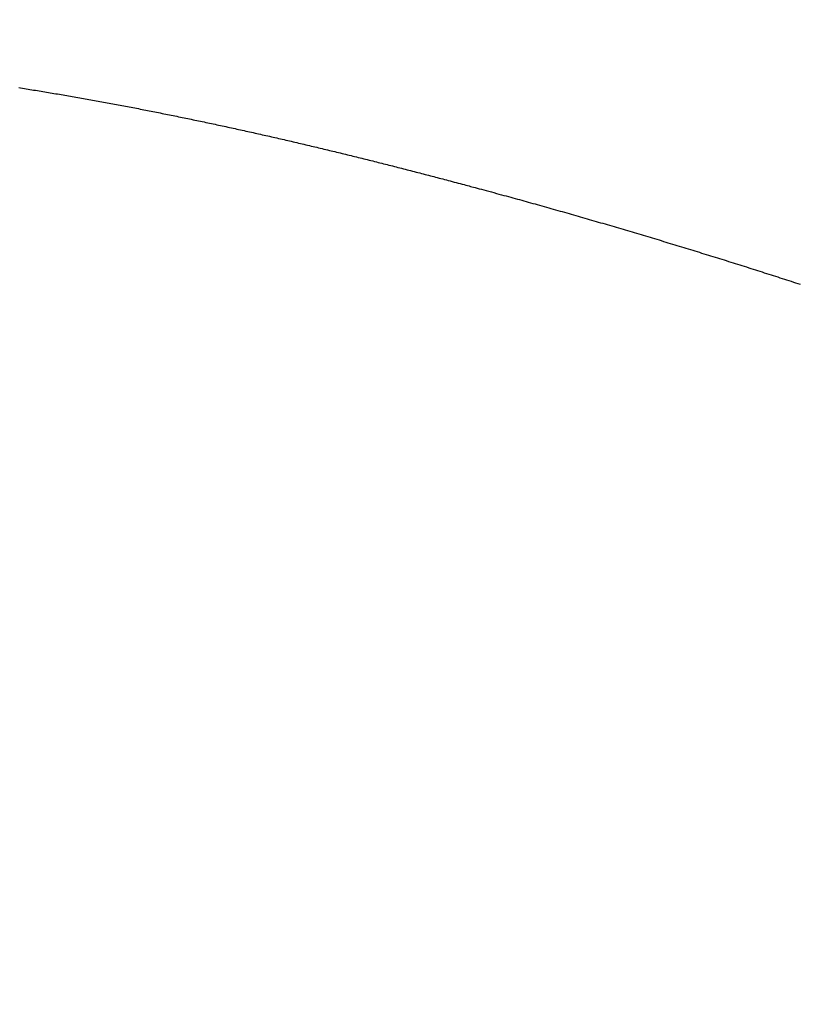
# Model space of a CAD drawing. Units: millimetres. Extents: x 4077 to 5277, y 779 to 2501.
# Drawn here: x 4783 to 4784, y 1671 to 1671 of the extents above; entities that cross this region are included whole.
import ezdxf

# ---------------------------------------------------------------- set-up
doc = ezdxf.new("R2010")
doc.units = ezdxf.units.MM
doc.layers.add('標註線', color=7, linetype='Continuous', lineweight=9)
doc.layers.add('繪圖線', color=7, linetype='Continuous')
doc.styles.get("Standard").update_dxf_attribs({"font": 'msjh.ttf', "height": 15})
doc.dimstyles.get("Standard").update_dxf_attribs({"dimtxt": 15, "dimasz": 5, "dimexe": 0, "dimexo": 5, "dimgap": 5, "dimtad": 0, "dimtih": 1, "dimtoh": 1, "dimdec": 1, "dimdsep": 46, "dimtxsty": 'Standard', "dimblk": 'OPEN30', "dimcen": 0.09, "dimclrt": 256, "dimadec": 0, "dimazin": 2, "dimtfac": 1, "dimtdec": 1, "dimtofl": 0, "dimtmove": 1, "dimatfit": 3, "dimldrblk": 'OPEN30', "dimfxl": 0, "dimtolj": 1, "dimtzin": 0, "dimlwe": 9, "dimarcsym": 0})

# ---------------------------------------------------------------- blocks, each defined once
blk = doc.blocks.new('_Open30')
at = {"color": 0, "linetype": 'ByBlock', "lineweight": -2}
for p, q in [((-1, 0.267949), (0, 0)), ((0, 0), (-1, -0.267949)), ((0, 0), (-1, 0))]:
    blk.add_line(p, q, dxfattribs=at)
blk = doc.blocks.new('*D44')
at = {"layer": 'Defpoints', "color": 0}
for p in [(4795.67446, 1696.94626), (4788.0393, 1668.45145), (4781.56882, 1644.3033), (4788.0393, 1643.45145), (4775.79217, 1528.46619)]:
    blk.add_point(p, dxfattribs=at)
at = {"layer": '標註線', "color": 0, "lineweight": 9}
for p, q in [((4780.27473, 1639.47368), (4751.67005, 1532.71957)), ((4788.0393, 1638.45145), (4788.0393, 1527.93147))]:
    blk.add_line(p, q, dxfattribs=at)
at = {"layer": '標註線', "color": 0, "lineweight": -2}
for p, q in [((4769.69776, 1529.13364), (4765.79595, 1509.51793)), ((4765.79595, 1509.51793), (4755.79595, 1509.51793))]:
    blk.add_line(p, q, dxfattribs=at)
blk.add_arc((4788.0393, 1668.45145), 140.51998, 259.0782724, 265.9217276, dxfattribs=at)
at = {"layer": '標註線', "color": 0, "lineweight": -2, "xscale": 10, "yscale": 10, "zscale": 10}
for p, rotation in [((4751.67005, 1532.71957), 167.0391362229945), ((4788.0393, 1527.93147), 357.9608637770091)]:
    blk.add_blockref('_Open30', p, dxfattribs=dict(at, rotation=rotation))
at = {"layer": '標註線', "insert": (4736.72074, 1509.51793), "char_height": 15, "attachment_point": 5}
blk.add_mtext('\\A1;15°', dxfattribs=at)

msp = doc.modelspace()

# ---------------------------------------------------------------- linework, layer by layer
at = {"layer": '繪圖線', "color": 7, "linetype": 'Continuous'}
for p, q in [((4783.26607, 1671.46569), (4783.26676, 1671.46558)), ((4783.26676, 1671.46558), (4783.26745, 1671.46547)), ((4783.26745, 1671.46547), (4783.26814, 1671.46536)), ((4783.26814, 1671.46536), (4783.26883, 1671.46525)), ((4783.26883, 1671.46525), (4783.26952, 1671.46514)), ((4783.26952, 1671.46514), (4783.27021, 1671.46503)), ((4783.27021, 1671.46503), (4783.2709, 1671.46492)), ((4783.2709, 1671.46492), (4783.27158, 1671.46481)), ((4783.27158, 1671.46481), (4783.27227, 1671.4647)), ((4783.27227, 1671.4647), (4783.27295, 1671.46459)), ((4783.27295, 1671.46459), (4783.27364, 1671.46448)), ((4783.27364, 1671.46448), (4783.27432, 1671.46436)), ((4783.27432, 1671.46436), (4783.275, 1671.46425)), ((4783.275, 1671.46425), (4783.27568, 1671.46414)), ((4783.27568, 1671.46414), (4783.27637, 1671.46402)), ((4783.27637, 1671.46402), (4783.27705, 1671.46391)), ((4783.27705, 1671.46391), (4783.27773, 1671.4638)), ((4783.27773, 1671.4638), (4783.27841, 1671.46368)), ((4783.27841, 1671.46368), (4783.27909, 1671.46357)), ((4783.27909, 1671.46357), (4783.27977, 1671.46345)), ((4783.27977, 1671.46345), (4783.28045, 1671.46334)), ((4783.28045, 1671.46334), (4783.28113, 1671.46322)), ((4783.28113, 1671.46322), (4783.28181, 1671.46311)), ((4783.28181, 1671.46311), (4783.28249, 1671.46299)), ((4783.28249, 1671.46299), (4783.28317, 1671.46287)), ((4783.28317, 1671.46287), (4783.28385, 1671.46276)), ((4783.28385, 1671.46276), (4783.28453, 1671.46264)), ((4783.28453, 1671.46264), (4783.28521, 1671.46252)), ((4783.28521, 1671.46252), (4783.28589, 1671.4624)), ((4783.28589, 1671.4624), (4783.28657, 1671.46228)), ((4783.28657, 1671.46228), (4783.28725, 1671.46216)), ((4783.28725, 1671.46216), (4783.28793, 1671.46204)), ((4783.28793, 1671.46204), (4783.28861, 1671.46192)), ((4783.28861, 1671.46192), (4783.28929, 1671.4618)), ((4783.28929, 1671.4618), (4783.28997, 1671.46168)), ((4783.28997, 1671.46168), (4783.29065, 1671.46156)), ((4783.29065, 1671.46156), (4783.29133, 1671.46144)), ((4783.29133, 1671.46144), (4783.29201, 1671.46132)), ((4783.29201, 1671.46132), (4783.29269, 1671.4612)), ((4783.29269, 1671.4612), (4783.29337, 1671.46108)), ((4783.29337, 1671.46108), (4783.29405, 1671.46095)), ((4783.29405, 1671.46095), (4783.29473, 1671.46083)), ((4783.29473, 1671.46083), (4783.29541, 1671.46071)), ((4783.29541, 1671.46071), (4783.29609, 1671.46058)), ((4783.29609, 1671.46058), (4783.29677, 1671.46046)), ((4783.29677, 1671.46046), (4783.29745, 1671.46033)), ((4783.29745, 1671.46033), (4783.29813, 1671.46021)), ((4783.29813, 1671.46021), (4783.2988, 1671.46008)), ((4783.2988, 1671.46008), (4783.29948, 1671.45996)), ((4783.29948, 1671.45996), (4783.30016, 1671.45983)), ((4783.30016, 1671.45983), (4783.30084, 1671.45971)), ((4783.30084, 1671.45971), (4783.30152, 1671.45958)), ((4783.30152, 1671.45958), (4783.3022, 1671.45945)), ((4783.3022, 1671.45945), (4783.30287, 1671.45933)), ((4783.30287, 1671.45933), (4783.30355, 1671.4592)), ((4783.30355, 1671.4592), (4783.30423, 1671.45907)), ((4783.30423, 1671.45907), (4783.30491, 1671.45894)), ((4783.30491, 1671.45894), (4783.30559, 1671.45881)), ((4783.30559, 1671.45881), (4783.30626, 1671.45869)), ((4783.30626, 1671.45869), (4783.30694, 1671.45856)), ((4783.30694, 1671.45856), (4783.30762, 1671.45843)), ((4783.30762, 1671.45843), (4783.3083, 1671.4583)), ((4783.3083, 1671.4583), (4783.30897, 1671.45817)), ((4783.30897, 1671.45817), (4783.30965, 1671.45804)), ((4783.30965, 1671.45804), (4783.31033, 1671.45791)), ((4783.31033, 1671.45791), (4783.31101, 1671.45777)), ((4783.31101, 1671.45777), (4783.31168, 1671.45764)), ((4783.31168, 1671.45764), (4783.31236, 1671.45751)), ((4783.31236, 1671.45751), (4783.31304, 1671.45738)), ((4783.31304, 1671.45738), (4783.31371, 1671.45725)), ((4783.31371, 1671.45725), (4783.31439, 1671.45711)), ((4783.31439, 1671.45711), (4783.31507, 1671.45698)), ((4783.31507, 1671.45698), (4783.31574, 1671.45685)), ((4783.31574, 1671.45685), (4783.31642, 1671.45671)), ((4783.31642, 1671.45671), (4783.3171, 1671.45658)), ((4783.3171, 1671.45658), (4783.31777, 1671.45644)), ((4783.31777, 1671.45644), (4783.31845, 1671.45631)), ((4783.31845, 1671.45631), (4783.31912, 1671.45617)), ((4783.31912, 1671.45617), (4783.3198, 1671.45604)), ((4783.3198, 1671.45604), (4783.32048, 1671.4559)), ((4783.32048, 1671.4559), (4783.32115, 1671.45577)), ((4783.32115, 1671.45577), (4783.32183, 1671.45563)), ((4783.32183, 1671.45563), (4783.3225, 1671.45549)), ((4783.3225, 1671.45549), (4783.32318, 1671.45536)), ((4783.32318, 1671.45536), (4783.32386, 1671.45522)), ((4783.32386, 1671.45522), (4783.32453, 1671.45508)), ((4783.32453, 1671.45508), (4783.32521, 1671.45494)), ((4783.32521, 1671.45494), (4783.32588, 1671.45481)), ((4783.32588, 1671.45481), (4783.32656, 1671.45467)), ((4783.32656, 1671.45467), (4783.32723, 1671.45453)), ((4783.32723, 1671.45453), (4783.32791, 1671.45439)), ((4783.32791, 1671.45439), (4783.32858, 1671.45425)), ((4783.32858, 1671.45425), (4783.32926, 1671.45411)), ((4783.32926, 1671.45411), (4783.32993, 1671.45397)), ((4783.32993, 1671.45397), (4783.33061, 1671.45383)), ((4783.33061, 1671.45383), (4783.33128, 1671.45369)), ((4783.33128, 1671.45369), (4783.33196, 1671.45355)), ((4783.33196, 1671.45355), (4783.33263, 1671.45341)), ((4783.33263, 1671.45341), (4783.33331, 1671.45326)), ((4783.33331, 1671.45326), (4783.33398, 1671.45312)), ((4783.33398, 1671.45312), (4783.33465, 1671.45298)), ((4783.33465, 1671.45298), (4783.33533, 1671.45284)), ((4783.33533, 1671.45284), (4783.336, 1671.45269)), ((4783.336, 1671.45269), (4783.33668, 1671.45255)), ((4783.33668, 1671.45255), (4783.33735, 1671.45241)), ((4783.33735, 1671.45241), (4783.33803, 1671.45226)), ((4783.33803, 1671.45226), (4783.3387, 1671.45212)), ((4783.3387, 1671.45212), (4783.33937, 1671.45197)), ((4783.33937, 1671.45197), (4783.34005, 1671.45183)), ((4783.34005, 1671.45183), (4783.34072, 1671.45168)), ((4783.34072, 1671.45168), (4783.34139, 1671.45154)), ((4783.34139, 1671.45154), (4783.34207, 1671.45139)), ((4783.34207, 1671.45139), (4783.34274, 1671.45125)), ((4783.34274, 1671.45125), (4783.34341, 1671.4511)), ((4783.34341, 1671.4511), (4783.34409, 1671.45096)), ((4783.34409, 1671.45096), (4783.34476, 1671.45081)), ((4783.34476, 1671.45081), (4783.34543, 1671.45066)), ((4783.34543, 1671.45066), (4783.34611, 1671.45051)), ((4783.34611, 1671.45051), (4783.34678, 1671.45037)), ((4783.34678, 1671.45037), (4783.34745, 1671.45022)), ((4783.34745, 1671.45022), (4783.34813, 1671.45007)), ((4783.34813, 1671.45007), (4783.3488, 1671.44992)), ((4783.3488, 1671.44992), (4783.34947, 1671.44977)), ((4783.34947, 1671.44977), (4783.35014, 1671.44962)), ((4783.35014, 1671.44962), (4783.35082, 1671.44947)), ((4783.35082, 1671.44947), (4783.35149, 1671.44932)), ((4783.35149, 1671.44932), (4783.35216, 1671.44917)), ((4783.35216, 1671.44917), (4783.35283, 1671.44902)), ((4783.35283, 1671.44902), (4783.35351, 1671.44887)), ((4783.35351, 1671.44887), (4783.35418, 1671.44872)), ((4783.35418, 1671.44872), (4783.35485, 1671.44857)), ((4783.35485, 1671.44857), (4783.35552, 1671.44842)), ((4783.35552, 1671.44842), (4783.3562, 1671.44827)), ((4783.3562, 1671.44827), (4783.35687, 1671.44812)), ((4783.35687, 1671.44812), (4783.35754, 1671.44797)), ((4783.35754, 1671.44797), (4783.35821, 1671.44781)), ((4783.35821, 1671.44781), (4783.35888, 1671.44766)), ((4783.35888, 1671.44766), (4783.35955, 1671.44751)), ((4783.35955, 1671.44751), (4783.36023, 1671.44735)), ((4783.36023, 1671.44735), (4783.3609, 1671.4472)), ((4783.3609, 1671.4472), (4783.36157, 1671.44705)), ((4783.36157, 1671.44705), (4783.36224, 1671.44689)), ((4783.36224, 1671.44689), (4783.36291, 1671.44674)), ((4783.36291, 1671.44674), (4783.36358, 1671.44658)), ((4783.36358, 1671.44658), (4783.36425, 1671.44643)), ((4783.36425, 1671.44643), (4783.36493, 1671.44627)), ((4783.36493, 1671.44627), (4783.3656, 1671.44612)), ((4783.3656, 1671.44612), (4783.36627, 1671.44596)), ((4783.36627, 1671.44596), (4783.36694, 1671.44581)), ((4783.36694, 1671.44581), (4783.36761, 1671.44565)), ((4783.36761, 1671.44565), (4783.36828, 1671.44549)), ((4783.36828, 1671.44549), (4783.36895, 1671.44534)), ((4783.36895, 1671.44534), (4783.36962, 1671.44518)), ((4783.36962, 1671.44518), (4783.37029, 1671.44502)), ((4783.37029, 1671.44502), (4783.37096, 1671.44487)), ((4783.37096, 1671.44487), (4783.37163, 1671.44471)), ((4783.37163, 1671.44471), (4783.3723, 1671.44455)), ((4783.3723, 1671.44455), (4783.37297, 1671.44439)), ((4783.37297, 1671.44439), (4783.37365, 1671.44423)), ((4783.37365, 1671.44423), (4783.37432, 1671.44407)), ((4783.37432, 1671.44407), (4783.37499, 1671.44392)), ((4783.37499, 1671.44392), (4783.37566, 1671.44376)), ((4783.37566, 1671.44376), (4783.37633, 1671.4436)), ((4783.37633, 1671.4436), (4783.377, 1671.44344)), ((4783.377, 1671.44344), (4783.37767, 1671.44328)), ((4783.37767, 1671.44328), (4783.37834, 1671.44312)), ((4783.37834, 1671.44312), (4783.37901, 1671.44296)), ((4783.37901, 1671.44296), (4783.37968, 1671.4428)), ((4783.37968, 1671.4428), (4783.38035, 1671.44263)), ((4783.38035, 1671.44263), (4783.38102, 1671.44247)), ((4783.38102, 1671.44247), (4783.38168, 1671.44231)), ((4783.38168, 1671.44231), (4783.38235, 1671.44215)), ((4783.38235, 1671.44215), (4783.38302, 1671.44199)), ((4783.38302, 1671.44199), (4783.38369, 1671.44183)), ((4783.38369, 1671.44183), (4783.38436, 1671.44166)), ((4783.38436, 1671.44166), (4783.38503, 1671.4415)), ((4783.38503, 1671.4415), (4783.3857, 1671.44134)), ((4783.3857, 1671.44134), (4783.38637, 1671.44117)), ((4783.38637, 1671.44117), (4783.38704, 1671.44101)), ((4783.38704, 1671.44101), (4783.38771, 1671.44085)), ((4783.38771, 1671.44085), (4783.38838, 1671.44068)), ((4783.38838, 1671.44068), (4783.38905, 1671.44052)), ((4783.38905, 1671.44052), (4783.38971, 1671.44035)), ((4783.38971, 1671.44035), (4783.39038, 1671.44019)), ((4783.39038, 1671.44019), (4783.39105, 1671.44002)), ((4783.39105, 1671.44002), (4783.39172, 1671.43986)), ((4783.39172, 1671.43986), (4783.39239, 1671.43969)), ((4783.39239, 1671.43969), (4783.39306, 1671.43953)), ((4783.39306, 1671.43953), (4783.39373, 1671.43936)), ((4783.39373, 1671.43936), (4783.3944, 1671.4392)), ((4783.3944, 1671.4392), (4783.39507, 1671.43903)), ((4783.39507, 1671.43903), (4783.39573, 1671.43886)), ((4783.39573, 1671.43886), (4783.3964, 1671.4387)), ((4783.3964, 1671.4387), (4783.39707, 1671.43853)), ((4783.39707, 1671.43853), (4783.39774, 1671.43836)), ((4783.39774, 1671.43836), (4783.39841, 1671.43819)), ((4783.39841, 1671.43819), (4783.39908, 1671.43803)), ((4783.39908, 1671.43803), (4783.39974, 1671.43786)), ((4783.39974, 1671.43786), (4783.40041, 1671.43769)), ((4783.40041, 1671.43769), (4783.40108, 1671.43752)), ((4783.40108, 1671.43752), (4783.40175, 1671.43735)), ((4783.40175, 1671.43735), (4783.40241, 1671.43719)), ((4783.40241, 1671.43719), (4783.40308, 1671.43702)), ((4783.40308, 1671.43702), (4783.40374, 1671.43685)), ((4783.40374, 1671.43685), (4783.40441, 1671.43668)), ((4783.40441, 1671.43668), (4783.40508, 1671.43651)), ((4783.40508, 1671.43651), (4783.40574, 1671.43634)), ((4783.40574, 1671.43634), (4783.40641, 1671.43617)), ((4783.40641, 1671.43617), (4783.40708, 1671.436)), ((4783.40708, 1671.436), (4783.40775, 1671.43583)), ((4783.40775, 1671.43583), (4783.40842, 1671.43566)), ((4783.40842, 1671.43566), (4783.40909, 1671.43549)), ((4783.40909, 1671.43549), (4783.40976, 1671.43531)), ((4783.40976, 1671.43531), (4783.41043, 1671.43514)), ((4783.41043, 1671.43514), (4783.4111, 1671.43497)), ((4783.4111, 1671.43497), (4783.41178, 1671.4348)), ((4783.41178, 1671.4348), (4783.41245, 1671.43462)), ((4783.41245, 1671.43462), (4783.41312, 1671.43445)), ((4783.41312, 1671.43445), (4783.41379, 1671.43427)), ((4783.41379, 1671.43427), (4783.41446, 1671.4341)), ((4783.41446, 1671.4341), (4783.41513, 1671.43393)), ((4783.41513, 1671.43393), (4783.41579, 1671.43376)), ((4783.41579, 1671.43376), (4783.41645, 1671.43358)), ((4783.41645, 1671.43358), (4783.41711, 1671.43341)), ((4783.41711, 1671.43341), (4783.41776, 1671.43324)), ((4783.41776, 1671.43324), (4783.41841, 1671.43308)), ((4783.41841, 1671.43308), (4783.41905, 1671.43291)), ((4783.41905, 1671.43291), (4783.41969, 1671.43274)), ((4783.41969, 1671.43274), (4783.42034, 1671.43257)), ((4783.42034, 1671.43257), (4783.42098, 1671.4324)), ((4783.42098, 1671.4324), (4783.42164, 1671.43223)), ((4783.42164, 1671.43223), (4783.42229, 1671.43206)), ((4783.42229, 1671.43206), (4783.42296, 1671.43188)), ((4783.42296, 1671.43188), (4783.42364, 1671.43171)), ((4783.42364, 1671.43171), (4783.42433, 1671.43152)), ((4783.42433, 1671.43152), (4783.42503, 1671.43134)), ((4783.42503, 1671.43134), (4783.42576, 1671.43115)), ((4783.42576, 1671.43115), (4783.4265, 1671.43095)), ((4783.4265, 1671.43095), (4783.42725, 1671.43075)), ((4783.42725, 1671.43075), (4783.428, 1671.43055)), ((4783.428, 1671.43055), (4783.42875, 1671.43035)), ((4783.42875, 1671.43035), (4783.42949, 1671.43015)), ((4783.42949, 1671.43015), (4783.43022, 1671.42996)), ((4783.43022, 1671.42996), (4783.43091, 1671.42978)), ((4783.43091, 1671.42978), (4783.43157, 1671.4296)), ((4783.43157, 1671.4296), (4783.4322, 1671.42943)), ((4783.4322, 1671.42943), (4783.43277, 1671.42928)), ((4783.43277, 1671.42928), (4783.43329, 1671.42914)), ((4783.43329, 1671.42914), (4783.43375, 1671.42902)), ((4783.43375, 1671.42902), (4783.43432, 1671.42886)), ((4783.43432, 1671.42886), (4783.43497, 1671.42869)), ((4783.43497, 1671.42869), (4783.4357, 1671.42849)), ((4783.4357, 1671.42849), (4783.43648, 1671.42828)), ((4783.43648, 1671.42828), (4783.43731, 1671.42806)), ((4783.43731, 1671.42806), (4783.43819, 1671.42782)), ((4783.43819, 1671.42782), (4783.4391, 1671.42757)), ((4783.4391, 1671.42757), (4783.44003, 1671.42732)), ((4783.44003, 1671.42732), (4783.44098, 1671.42707)), ((4783.44098, 1671.42707), (4783.44193, 1671.42681)), ((4783.44193, 1671.42681), (4783.44287, 1671.42655)), ((4783.44287, 1671.42655), (4783.4438, 1671.4263)), ((4783.4438, 1671.4263), (4783.44471, 1671.42605)), ((4783.44471, 1671.42605), (4783.4456, 1671.42581)), ((4783.4456, 1671.42581), (4783.44646, 1671.42557)), ((4783.44646, 1671.42557), (4783.44731, 1671.42534)), ((4783.44731, 1671.42534), (4783.44815, 1671.42511)), ((4783.44815, 1671.42511), (4783.44898, 1671.42488)), ((4783.44898, 1671.42488), (4783.4498, 1671.42466)), ((4783.4498, 1671.42466), (4783.45061, 1671.42443)), ((4783.45061, 1671.42443), (4783.45142, 1671.42421)), ((4783.45142, 1671.42421), (4783.45222, 1671.42398)), ((4783.45222, 1671.42398), (4783.45303, 1671.42376)), ((4783.45303, 1671.42376), (4783.45384, 1671.42353)), ((4783.45384, 1671.42353), (4783.45466, 1671.42331)), ((4783.45466, 1671.42331), (4783.45548, 1671.42308)), ((4783.45548, 1671.42308), (4783.45631, 1671.42285)), ((4783.45631, 1671.42285), (4783.45714, 1671.42261)), ((4783.45714, 1671.42261), (4783.45798, 1671.42238)), ((4783.45798, 1671.42238), (4783.45882, 1671.42215)), ((4783.45882, 1671.42215), (4783.45966, 1671.42191)), ((4783.45966, 1671.42191), (4783.4605, 1671.42167)), ((4783.4605, 1671.42167), (4783.46134, 1671.42144)), ((4783.46134, 1671.42144), (4783.46219, 1671.4212)), ((4783.46219, 1671.4212), (4783.46303, 1671.42096)), ((4783.46303, 1671.42096), (4783.46387, 1671.42072)), ((4783.46387, 1671.42072), (4783.46471, 1671.42048)), ((4783.46471, 1671.42048), (4783.46555, 1671.42025)), ((4783.46555, 1671.42025), (4783.46639, 1671.42001)), ((4783.46639, 1671.42001), (4783.46722, 1671.41977)), ((4783.46722, 1671.41977), (4783.46806, 1671.41953)), ((4783.46806, 1671.41953), (4783.46889, 1671.4193)), ((4783.46889, 1671.4193), (4783.46973, 1671.41906)), ((4783.46973, 1671.41906), (4783.47056, 1671.41882)), ((4783.47056, 1671.41882), (4783.47139, 1671.41858)), ((4783.47139, 1671.41858), (4783.47222, 1671.41834)), ((4783.47222, 1671.41834), (4783.47305, 1671.4181)), ((4783.47305, 1671.4181), (4783.47389, 1671.41787)), ((4783.47389, 1671.41787), (4783.47472, 1671.41763)), ((4783.47472, 1671.41763), (4783.47555, 1671.41739)), ((4783.47555, 1671.41739), (4783.47639, 1671.41714)), ((4783.47639, 1671.41714), (4783.47722, 1671.4169)), ((4783.47722, 1671.4169), (4783.47805, 1671.41666)), ((4783.47805, 1671.41666), (4783.47889, 1671.41642)), ((4783.47889, 1671.41642), (4783.47972, 1671.41618)), ((4783.47972, 1671.41618), (4783.48056, 1671.41594)), ((4783.48056, 1671.41594), (4783.48139, 1671.41569)), ((4783.48139, 1671.41569), (4783.48222, 1671.41545)), ((4783.48222, 1671.41545), (4783.48306, 1671.41521)), ((4783.48306, 1671.41521), (4783.48389, 1671.41496)), ((4783.48389, 1671.41496), (4783.48472, 1671.41472)), ((4783.48472, 1671.41472), (4783.48556, 1671.41448)), ((4783.48556, 1671.41448), (4783.48639, 1671.41423)), ((4783.48639, 1671.41423), (4783.48722, 1671.41399)), ((4783.48722, 1671.41399), (4783.48806, 1671.41374)), ((4783.48806, 1671.41374), (4783.48889, 1671.4135)), ((4783.48889, 1671.4135), (4783.48972, 1671.41325)), ((4783.48972, 1671.41325), (4783.49055, 1671.413)), ((4783.49055, 1671.413), (4783.49139, 1671.41276)), ((4783.49139, 1671.41276), (4783.49222, 1671.41251)), ((4783.49222, 1671.41251), (4783.49305, 1671.41226)), ((4783.49305, 1671.41226), (4783.49388, 1671.41202)), ((4783.49388, 1671.41202), (4783.49471, 1671.41177)), ((4783.49471, 1671.41177), (4783.49555, 1671.41152)), ((4783.49555, 1671.41152), (4783.49638, 1671.41127)), ((4783.49638, 1671.41127), (4783.49721, 1671.41103)), ((4783.49721, 1671.41103), (4783.49804, 1671.41078)), ((4783.49804, 1671.41078), (4783.49887, 1671.41053)), ((4783.49887, 1671.41053), (4783.49971, 1671.41028)), ((4783.49971, 1671.41028), (4783.50054, 1671.41003)), ((4783.50054, 1671.41003), (4783.50137, 1671.40978)), ((4783.50137, 1671.40978), (4783.5022, 1671.40953)), ((4783.5022, 1671.40953), (4783.50303, 1671.40928)), ((4783.50303, 1671.40928), (4783.50386, 1671.40903)), ((4783.50386, 1671.40903), (4783.50469, 1671.40878)), ((4783.50469, 1671.40878), (4783.50552, 1671.40853)), ((4783.50552, 1671.40853), (4783.50635, 1671.40827)), ((4783.50635, 1671.40827), (4783.50719, 1671.40802)), ((4783.50719, 1671.40802), (4783.50802, 1671.40777)), ((4783.50802, 1671.40777), (4783.50885, 1671.40752)), ((4783.50885, 1671.40752), (4783.50968, 1671.40726)), ((4783.50968, 1671.40726), (4783.51051, 1671.40701)), ((4783.51051, 1671.40701), (4783.51134, 1671.40676)), ((4783.51134, 1671.40676), (4783.51217, 1671.4065)), ((4783.51217, 1671.4065), (4783.513, 1671.40625)), ((4783.513, 1671.40625), (4783.51383, 1671.406)), ((4783.51383, 1671.406), (4783.51466, 1671.40574)), ((4783.51466, 1671.40574), (4783.51549, 1671.40549)), ((4783.51549, 1671.40549), (4783.51632, 1671.40523)), ((4783.51632, 1671.40523), (4783.51715, 1671.40498)), ((4783.51715, 1671.40498), (4783.51798, 1671.40472)), ((4783.51798, 1671.40472), (4783.51881, 1671.40446)), ((4783.51881, 1671.40446), (4783.51964, 1671.40421)), ((4783.51964, 1671.40421), (4783.52047, 1671.40395)), ((4783.52047, 1671.40395), (4783.52129, 1671.40369)), ((4783.52129, 1671.40369), (4783.52212, 1671.40344)), ((4783.52212, 1671.40344), (4783.52295, 1671.40318)), ((4783.52295, 1671.40318), (4783.52378, 1671.40292)), ((4783.52378, 1671.40292), (4783.52461, 1671.40266)), ((4783.52461, 1671.40266), (4783.52544, 1671.40241)), ((4783.52544, 1671.40241), (4783.52627, 1671.40215)), ((4783.52627, 1671.40215), (4783.5271, 1671.40189)), ((4783.5271, 1671.40189), (4783.52793, 1671.40163)), ((4783.52793, 1671.40163), (4783.52875, 1671.40137)), ((4783.52875, 1671.40137), (4783.52958, 1671.40111)), ((4783.52958, 1671.40111), (4783.53041, 1671.40085)), ((4783.53041, 1671.40085), (4783.53124, 1671.40059)), ((4783.53124, 1671.40059), (4783.53207, 1671.40033)), ((4783.53207, 1671.40033), (4783.53289, 1671.40007)), ((4783.53289, 1671.40007), (4783.53372, 1671.39981)), ((4783.53372, 1671.39981), (4783.53455, 1671.39954)), ((4783.53455, 1671.39954), (4783.53538, 1671.39928)), ((4783.53538, 1671.39928), (4783.53621, 1671.39902)), ((4783.53621, 1671.39902), (4783.53703, 1671.39876)), ((4783.53703, 1671.39876), (4783.53786, 1671.3985)), ((4783.53786, 1671.3985), (4783.53869, 1671.39823)), ((4783.53869, 1671.39823), (4783.53952, 1671.39797)), ((4783.53952, 1671.39797), (4783.54034, 1671.39771)), ((4783.54034, 1671.39771), (4783.54117, 1671.39744)), ((4783.54117, 1671.39744), (4783.542, 1671.39718)), ((4783.542, 1671.39718), (4783.54282, 1671.39691)), ((4783.54282, 1671.39691), (4783.54365, 1671.39665)), ((4783.54365, 1671.39665), (4783.54448, 1671.39638)), ((4783.54448, 1671.39638), (4783.5453, 1671.39612)), ((4783.5453, 1671.39612), (4783.54613, 1671.39585)), ((4783.54613, 1671.39585), (4783.54696, 1671.39559)), ((4783.54696, 1671.39559), (4783.54778, 1671.39532)), ((4783.54778, 1671.39532), (4783.54861, 1671.39506)), ((4783.54861, 1671.39506), (4783.54944, 1671.39479)), ((4783.54944, 1671.39479), (4783.55026, 1671.39452)), ((4783.55026, 1671.39452), (4783.55109, 1671.39425)), ((4783.55109, 1671.39425), (4783.55192, 1671.39399)), ((4783.55192, 1671.39399), (4783.55274, 1671.39372)), ((4783.55274, 1671.39372), (4783.55357, 1671.39345)), ((4783.55357, 1671.39345), (4783.55439, 1671.39318)), ((4783.55439, 1671.39318), (4783.55522, 1671.39292))]:
    msp.add_line(p, q, dxfattribs=at)

# ---------------------------------------------------------------- dimensions: what is measured, and where the dimension line sits
at = {"layer": '標註線'}
dim = msp.add_angular_dim_2l(base=(4775.79217, 1528.46619), line1=((4788.0393, 1643.45145), (4788.0393, 1668.45145)), line2=((4781.56882, 1644.3033), (4795.67446, 1696.94626)), dimstyle='Standard', override={"dimasz": 10, "dimfxl": 1.25}, dxfattribs=at)
dim.commit()
dim.dimension.update_dxf_attribs({"geometry": '*D44', "text_midpoint": (4736.72074, 1509.51793)})

doc.saveas('drawing.dxf')
